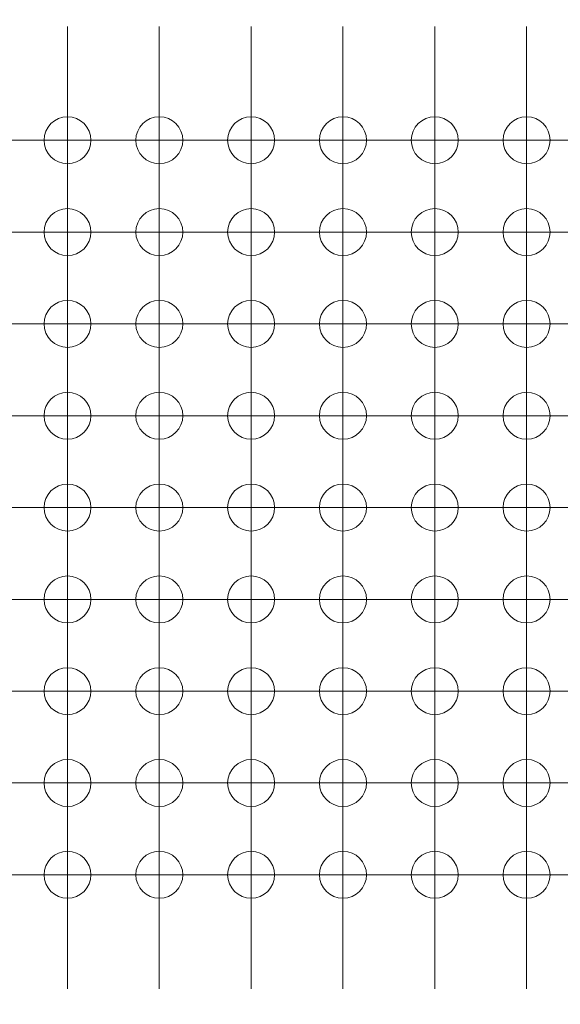
# Model space of a CAD drawing. Units: millimetres. Extents: x 5 to 432, y 3 to 276.
# Drawn here: x 64 to 79, y 196 to 223 of the extents above; entities that cross this region are included whole.
import ezdxf

# ---------------------------------------------------------------- set-up
doc = ezdxf.new("R2010")
doc.units = ezdxf.units.MM
doc.styles.add('SLDTEXTSTYLE0', font='TXT', dxfattribs={"width": 0.75})
doc.dimstyles.new('SLDDIMSTYLE2', dxfattribs={"dimtxt": 4, "dimasz": 6, "dimexe": 0, "dimexo": 0.0625, "dimgap": 1, "dimtad": 1, "dimrnd": 1e-09, "dimzin": 4, "dimdsep": 46, "dimtxsty": 'SLDTEXTSTYLE0', "dimsah": 1, "dimcen": 0.09, "dimadec": 0, "dimazin": 1, "dimtfac": 1, "dimtmove": 0, "dimatfit": 0, "dimfxl": 0, "dimfrac": 2, "dimtolj": 1, "dimtzin": 12, "dimarcsym": 0})
doc.dimstyles.new('SLDDIMSTYLE3', dxfattribs={"dimtxt": 4, "dimasz": 6, "dimexe": 0, "dimexo": 0.0625, "dimgap": 1, "dimtad": 1, "dimrnd": 1e-09, "dimzin": 12, "dimdsep": 46, "dimtxsty": 'SLDTEXTSTYLE0', "dimsah": 1, "dimcen": 0.09, "dimadec": 0, "dimazin": 3, "dimtfac": 1, "dimtmove": 0, "dimatfit": 0, "dimfxl": 0, "dimfrac": 2, "dimtolj": 1, "dimtzin": 12, "dimarcsym": 0})

# ---------------------------------------------------------------- blocks, each defined once
blk = doc.blocks.new('_D_22')
at = {"color": 7, "linetype": 'Continuous', "lineweight": 0}
for p, q in [((68.096, 238.434), (67.283, 238.434)), ((67.283, 238.434), (67.283, 232.084)), ((87.744, 238.434), (88.556, 238.434)), ((88.556, 238.434), (88.556, 232.084)), ((40.878, 226.44), (40.878, 232.271)), ((47.878, 221.44), (47.878, 232.271)), ((67.283, 232.084), (68.096, 232.084)), ((88.556, 232.084), (87.744, 232.084)), ((40.878, 231.271), (28.878, 231.271)), ((47.878, 231.271), (40.878, 231.271)), ((47.878, 231.271), (89.165, 231.271))]:
    blk.add_line(p, q, dxfattribs=at)
for points in [[(40.878, 231.271), (34.878, 232.171), (34.878, 230.371)], [(47.878, 231.271), (53.878, 230.371), (53.878, 232.171)]]:
    blk.add_solid(points, dxfattribs=at)
at = {"color": 7, "linetype": 'Continuous', "lineweight": 0, "char_height": 4, "attachment_point": 1, "style": 'SLDTEXTSTYLE0'}
for s, insert in [('7mm', (53.718, 237.24)), ('0.276in', (69.111, 237.24))]:
    blk.add_mtext(s, dxfattribs=dict(at, insert=insert))
blk = doc.blocks.new('_D_24')
at = {"color": 7, "linetype": 'Continuous', "lineweight": 0}
for p, q in [((47.878, 197.44), (47.878, 180.275)), ((40.878, 192.44), (40.878, 180.275)), ((69.441, 188.437), (68.629, 188.437)), ((68.629, 188.437), (68.629, 182.087)), ((89.089, 188.437), (89.901, 188.437)), ((89.901, 188.437), (89.901, 182.087)), ((68.629, 182.087), (69.441, 182.087)), ((89.901, 182.087), (89.089, 182.087)), ((40.878, 181.275), (28.878, 181.275)), ((47.878, 181.275), (40.878, 181.275)), ((47.878, 181.275), (90.511, 181.275))]:
    blk.add_line(p, q, dxfattribs=at)
for points in [[(40.878, 181.275), (34.878, 182.175), (34.878, 180.375)], [(47.878, 181.275), (53.878, 180.375), (53.878, 182.175)]]:
    blk.add_solid(points, dxfattribs=at)
at = {"color": 7, "linetype": 'Continuous', "lineweight": 0, "char_height": 4, "attachment_point": 1, "style": 'SLDTEXTSTYLE0'}
for s, insert in [('0.276in', (70.457, 187.244)), ('7mm', (55.064, 187.244))]:
    blk.add_mtext(s, dxfattribs=dict(at, insert=insert))
blk = doc.blocks.new('_D_26')
at = {"color": 7, "linetype": 'Continuous', "lineweight": 0}
for p, q in [((67.669, 245.821), (66.856, 245.821)), ((66.856, 245.821), (66.856, 239.471)), ((87.317, 245.821), (88.129, 245.821)), ((88.129, 245.821), (88.129, 239.471)), ((47.878, 221.44), (47.878, 239.659)), ((66.856, 239.471), (67.669, 239.471)), ((87.178, 221.44), (87.178, 239.659)), ((88.129, 239.471), (87.317, 239.471)), ((47.878, 238.659), (35.878, 238.659)), ((47.878, 238.659), (87.178, 238.659)), ((87.178, 238.659), (99.178, 238.659))]:
    blk.add_line(p, q, dxfattribs=at)
for points in [[(47.878, 238.659), (41.878, 239.559), (41.878, 237.759)], [(87.178, 238.659), (93.178, 237.759), (93.178, 239.559)]]:
    blk.add_solid(points, dxfattribs=at)
at = {"color": 7, "linetype": 'Continuous', "lineweight": 0, "char_height": 4, "attachment_point": 1, "style": 'SLDTEXTSTYLE0'}
for s, insert in [('39.30mm', (42.947, 244.627)), ('1.547in', (68.684, 244.627))]:
    blk.add_mtext(s, dxfattribs=dict(at, insert=insert))
blk = doc.blocks.new('SW_CENTERMARKSYMBOL_720')
at = {"color": 0, "linetype": 'Continuous', "lineweight": 0}
for p, q in [((-17.78, 5.04), (-17.78, 5.69)), ((-15.24, 5.04), (-15.24, 5.69)), ((-12.7, 5.04), (-12.7, 5.69)), ((-10.16, 5.04), (-10.16, 5.69)), ((-7.62, 5.04), (-7.62, 5.69)), ((-5.08, 5.04), (-5.08, 5.69)), ((-2.54, 5.04), (-2.54, 5.69)), ((0, 5.04), (0, 5.69)), ((-17.78, 2.54), (-17.78, 5.04)), ((-15.24, 2.54), (-15.24, 5.04)), ((-12.7, 2.54), (-12.7, 5.04)), ((-10.16, 2.54), (-10.16, 5.04)), ((-7.62, 2.54), (-7.62, 5.04)), ((-5.08, 2.54), (-5.08, 5.04)), ((-2.54, 2.54), (-2.54, 5.04)), ((0, 2.54), (0, 5.04)), ((-20.28, 2.54), (-20.93, 2.54)), ((-17.78, 2.54), (-20.28, 2.54)), ((-17.78, 2.54), (-17.78, 0.04)), ((-17.78, 2.54), (-15.28, 2.54)), ((-17.78, 0), (-17.78, 2.5)), ((-15.24, 2.54), (-17.74, 2.54)), ((-15.24, 2.54), (-15.24, 0.04)), ((-15.24, 2.54), (-12.74, 2.54)), ((-15.24, 0), (-15.24, 2.5)), ((-12.7, 2.54), (-15.2, 2.54)), ((-12.7, 2.54), (-12.7, 0.04)), ((-12.7, 2.54), (-10.2, 2.54)), ((-12.7, 0), (-12.7, 2.5)), ((-10.16, 2.54), (-12.66, 2.54)), ((-10.16, 2.54), (-10.16, 0.04)), ((-10.16, 2.54), (-7.66, 2.54)), ((-10.16, 0), (-10.16, 2.5)), ((-7.62, 2.54), (-10.12, 2.54)), ((-7.62, 2.54), (-7.62, 0.04)), ((-7.62, 2.54), (-5.12, 2.54)), ((-7.62, 0), (-7.62, 2.5)), ((-5.08, 2.54), (-7.58, 2.54)), ((-5.08, 2.54), (-5.08, 0.04)), ((-5.08, 2.54), (-2.58, 2.54)), ((-5.08, 0), (-5.08, 2.5)), ((-2.54, 2.54), (-5.04, 2.54)), ((-2.54, 2.54), (-2.54, 0.04)), ((-2.54, 2.54), (-0.04, 2.54)), ((-2.54, 0), (-2.54, 2.5)), ((0, 2.54), (-2.5, 2.54)), ((0, 2.54), (0, 0.04)), ((0, 2.54), (2.5, 2.54)), ((0, 0), (0, 2.5)), ((2.5, 2.54), (3.15, 2.54)), ((-17.78, 0), (-20.28, 0)), ((-17.78, 0), (-17.78, -2.5)), ((-17.78, 0), (-15.28, 0)), ((-15.24, 0), (-17.74, 0)), ((-15.24, 0), (-15.24, -2.5)), ((-15.24, 0), (-12.74, 0)), ((-12.7, 0), (-15.2, 0)), ((-12.7, 0), (-12.7, -2.5)), ((-12.7, 0), (-10.2, 0)), ((-10.16, 0), (-12.66, 0)), ((-10.16, 0), (-10.16, -2.5)), ((-10.16, 0), (-7.66, 0)), ((-7.62, 0), (-10.12, 0)), ((-7.62, 0), (-7.62, -2.5)), ((-7.62, 0), (-5.12, 0)), ((-5.08, 0), (-7.58, 0)), ((-5.08, 0), (-5.08, -2.5)), ((-5.08, 0), (-2.58, 0)), ((-2.54, 0), (-5.04, 0)), ((-2.54, 0), (-2.54, -2.5)), ((-2.54, 0), (-0.04, 0)), ((0, 0), (-2.5, 0)), ((0, 0), (0, -2.5)), ((0, 0), (2.5, 0)), ((2.5, 0), (3.15, 0)), ((-20.28, 0), (-20.93, 0)), ((-17.78, -2.54), (-17.78, -0.04)), ((-15.24, -2.54), (-15.24, -0.04)), ((-12.7, -2.54), (-12.7, -0.04)), ((-10.16, -2.54), (-10.16, -0.04)), ((-7.62, -2.54), (-7.62, -0.04)), ((-5.08, -2.54), (-5.08, -0.04)), ((-2.54, -2.54), (-2.54, -0.04)), ((0, -2.54), (0, -0.04)), ((-20.28, -2.54), (-20.93, -2.54)), ((-17.78, -2.54), (-20.28, -2.54)), ((-17.78, -2.54), (-17.78, -5.04)), ((-17.78, -2.54), (-15.28, -2.54)), ((-17.78, -5.08), (-17.78, -2.58)), ((-15.24, -2.54), (-17.74, -2.54)), ((-15.24, -2.54), (-15.24, -5.04)), ((-15.24, -2.54), (-12.74, -2.54)), ((-15.24, -5.08), (-15.24, -2.58)), ((-12.7, -2.54), (-15.2, -2.54)), ((-12.7, -2.54), (-12.7, -5.04)), ((-12.7, -2.54), (-10.2, -2.54)), ((-12.7, -5.08), (-12.7, -2.58)), ((-10.16, -2.54), (-12.66, -2.54)), ((-10.16, -2.54), (-10.16, -5.04)), ((-10.16, -2.54), (-7.66, -2.54)), ((-10.16, -5.08), (-10.16, -2.58)), ((-7.62, -2.54), (-10.12, -2.54)), ((-7.62, -2.54), (-7.62, -5.04)), ((-7.62, -2.54), (-5.12, -2.54)), ((-7.62, -5.08), (-7.62, -2.58)), ((-5.08, -2.54), (-7.58, -2.54)), ((-5.08, -2.54), (-5.08, -5.04)), ((-5.08, -2.54), (-2.58, -2.54)), ((-5.08, -5.08), (-5.08, -2.58)), ((-2.54, -2.54), (-5.04, -2.54)), ((-2.54, -2.54), (-2.54, -5.04)), ((-2.54, -2.54), (-0.04, -2.54)), ((-2.54, -5.08), (-2.54, -2.58)), ((0, -2.54), (-2.5, -2.54)), ((0, -2.54), (0, -5.04)), ((0, -2.54), (2.5, -2.54)), ((0, -5.08), (0, -2.58)), ((2.5, -2.54), (3.15, -2.54)), ((-20.28, -5.08), (-20.93, -5.08)), ((-17.78, -5.08), (-20.28, -5.08)), ((-17.78, -5.08), (-17.78, -7.58)), ((-17.78, -5.08), (-15.28, -5.08)), ((-17.78, -7.62), (-17.78, -5.12)), ((-15.24, -5.08), (-17.74, -5.08)), ((-15.24, -5.08), (-15.24, -7.58)), ((-15.24, -5.08), (-12.74, -5.08)), ((-15.24, -7.62), (-15.24, -5.12)), ((-12.7, -5.08), (-15.2, -5.08)), ((-12.7, -5.08), (-12.7, -7.58)), ((-12.7, -5.08), (-10.2, -5.08)), ((-12.7, -7.62), (-12.7, -5.12)), ((-10.16, -5.08), (-12.66, -5.08)), ((-10.16, -5.08), (-10.16, -7.58)), ((-10.16, -5.08), (-7.66, -5.08)), ((-10.16, -7.62), (-10.16, -5.12)), ((-7.62, -5.08), (-10.12, -5.08)), ((-7.62, -5.08), (-7.62, -7.58)), ((-7.62, -5.08), (-5.12, -5.08)), ((-7.62, -7.62), (-7.62, -5.12)), ((-5.08, -5.08), (-7.58, -5.08)), ((-5.08, -5.08), (-5.08, -7.58)), ((-5.08, -5.08), (-2.58, -5.08)), ((-5.08, -7.62), (-5.08, -5.12)), ((-2.54, -5.08), (-5.04, -5.08)), ((-2.54, -5.08), (-2.54, -7.58)), ((-2.54, -5.08), (-0.04, -5.08)), ((-2.54, -7.62), (-2.54, -5.12)), ((0, -5.08), (-2.5, -5.08)), ((0, -5.08), (0, -7.58)), ((0, -5.08), (2.5, -5.08)), ((0, -7.62), (0, -5.12)), ((2.5, -5.08), (3.15, -5.08)), ((-20.28, -7.62), (-20.93, -7.62)), ((-17.78, -7.62), (-20.28, -7.62)), ((-17.78, -7.62), (-17.78, -10.12)), ((-17.78, -7.62), (-15.28, -7.62)), ((-15.24, -7.62), (-17.74, -7.62)), ((-15.24, -7.62), (-15.24, -10.12)), ((-15.24, -7.62), (-12.74, -7.62)), ((-12.7, -7.62), (-15.2, -7.62)), ((-12.7, -7.62), (-12.7, -10.12)), ((-12.7, -7.62), (-10.2, -7.62)), ((-10.16, -7.62), (-12.66, -7.62)), ((-10.16, -7.62), (-10.16, -10.12)), ((-10.16, -7.62), (-7.66, -7.62)), ((-7.62, -7.62), (-10.12, -7.62)), ((-7.62, -7.62), (-7.62, -10.12)), ((-7.62, -7.62), (-5.12, -7.62)), ((-5.08, -7.62), (-7.58, -7.62)), ((-5.08, -7.62), (-5.08, -10.12)), ((-5.08, -7.62), (-2.58, -7.62)), ((-2.54, -7.62), (-5.04, -7.62)), ((-2.54, -7.62), (-2.54, -10.12)), ((-2.54, -7.62), (-0.04, -7.62)), ((0, -7.62), (-2.5, -7.62)), ((0, -7.62), (0, -10.12)), ((0, -7.62), (2.5, -7.62)), ((2.5, -7.62), (3.15, -7.62)), ((-17.78, -10.12), (-17.78, -10.77)), ((-15.24, -10.12), (-15.24, -10.77)), ((-12.7, -10.12), (-12.7, -10.77)), ((-10.16, -10.12), (-10.16, -10.77)), ((-7.62, -10.12), (-7.62, -10.77)), ((-5.08, -10.12), (-5.08, -10.77)), ((-2.54, -10.12), (-2.54, -10.77)), ((0, -10.12), (0, -10.77))]:
    blk.add_line(p, q, dxfattribs=at)
blk = doc.blocks.new('SW_CENTERMARKSYMBOL_721')
at = {"color": 0, "linetype": 'Continuous', "lineweight": 0}
for p, q in [((0, 2.5), (0, 3.15)), ((0, 0), (0, 2.5)), ((-2.5, 0), (-3.15, 0)), ((0, 0), (-2.5, 0)), ((0, 0), (0, -2.5)), ((0, 0), (2.5, 0)), ((2.5, 0), (3.15, 0)), ((0, -2.5), (0, -3.15))]:
    blk.add_line(p, q, dxfattribs=at)
blk = doc.blocks.new('SW_CENTERMARKSYMBOL_722')
at = {"color": 0, "linetype": 'Continuous', "lineweight": 0}
for p, q in [((0, 2.5), (0, 3.15)), ((0, 0), (0, 2.5)), ((-2.5, 0), (-3.15, 0)), ((0, 0), (-2.5, 0)), ((0, 0), (0, -2.5)), ((0, 0), (2.5, 0)), ((2.5, 0), (3.15, 0)), ((0, -2.5), (0, -3.15))]:
    blk.add_line(p, q, dxfattribs=at)
blk = doc.blocks.new('SW_CENTERMARKSYMBOL_723')
at = {"color": 0, "linetype": 'Continuous', "lineweight": 0}
for p, q in [((0, 2.5), (0, 3.15)), ((0, 0), (0, 2.5)), ((-2.5, 0), (-3.15, 0)), ((0, 0), (-2.5, 0)), ((0, 0), (0, -2.5)), ((0, 0), (2.5, 0)), ((2.5, 0), (3.15, 0)), ((0, -2.5), (0, -3.15))]:
    blk.add_line(p, q, dxfattribs=at)
blk = doc.blocks.new('SW_CENTERMARKSYMBOL_729')
at = {"color": 0, "linetype": 'Continuous', "lineweight": 0}
for p, q in [((0, 2.5), (0, 3.15)), ((0, 0), (0, 2.5)), ((-2.5, 0), (-3.15, 0)), ((0, 0), (-2.5, 0)), ((0, 0), (0, -2.5)), ((0, 0), (2.5, 0)), ((2.5, 0), (3.15, 0)), ((0, -2.5), (0, -3.15))]:
    blk.add_line(p, q, dxfattribs=at)
blk = doc.blocks.new('SW_CENTERMARKSYMBOL_730')
at = {"color": 0, "linetype": 'Continuous', "lineweight": 0}
for p, q in [((0, 2.5), (0, 3.15)), ((0, 0), (0, 2.5)), ((-2.5, 0), (-3.15, 0)), ((0, 0), (-2.5, 0)), ((0, 0), (0, -2.5)), ((0, 0), (2.5, 0)), ((2.5, 0), (3.15, 0)), ((0, -2.5), (0, -3.15))]:
    blk.add_line(p, q, dxfattribs=at)
blk = doc.blocks.new('SW_CENTERMARKSYMBOL_731')
at = {"color": 0, "linetype": 'Continuous', "lineweight": 0}
for p, q in [((0, 2.5), (0, 3.15)), ((0, 0), (0, 2.5)), ((-2.5, 0), (-3.15, 0)), ((0, 0), (-2.5, 0)), ((0, 0), (0, -2.5)), ((0, 0), (2.5, 0)), ((2.5, 0), (3.15, 0)), ((0, -2.5), (0, -3.15))]:
    blk.add_line(p, q, dxfattribs=at)
blk = doc.blocks.new('SW_CENTERMARKSYMBOL_737')
at = {"color": 0, "linetype": 'Continuous', "lineweight": 0}
for p, q in [((0, 2.5), (0, 3.15)), ((0, 0), (0, 2.5)), ((-2.5, 0), (-3.15, 0)), ((0, 0), (-2.5, 0)), ((0, 0), (0, -2.5)), ((0, 0), (2.5, 0)), ((2.5, 0), (3.15, 0)), ((0, -2.5), (0, -3.15))]:
    blk.add_line(p, q, dxfattribs=at)
blk = doc.blocks.new('SW_CENTERMARKSYMBOL_738')
at = {"color": 0, "linetype": 'Continuous', "lineweight": 0}
for p, q in [((0, 2.5), (0, 3.15)), ((0, 0), (0, 2.5)), ((-2.5, 0), (-3.15, 0)), ((0, 0), (-2.5, 0)), ((0, 0), (0, -2.5)), ((0, 0), (2.5, 0)), ((2.5, 0), (3.15, 0)), ((0, -2.5), (0, -3.15))]:
    blk.add_line(p, q, dxfattribs=at)
blk = doc.blocks.new('SW_CENTERMARKSYMBOL_739')
at = {"color": 0, "linetype": 'Continuous', "lineweight": 0}
for p, q in [((0, 2.5), (0, 3.15)), ((0, 0), (0, 2.5)), ((-2.5, 0), (-3.15, 0)), ((0, 0), (-2.5, 0)), ((0, 0), (0, -2.5)), ((0, 0), (2.5, 0)), ((2.5, 0), (3.15, 0)), ((0, -2.5), (0, -3.15))]:
    blk.add_line(p, q, dxfattribs=at)
blk = doc.blocks.new('SW_CENTERMARKSYMBOL_745')
at = {"color": 0, "linetype": 'Continuous', "lineweight": 0}
for p, q in [((0, 2.5), (0, 3.15)), ((0, 0), (0, 2.5)), ((-2.5, 0), (-3.15, 0)), ((0, 0), (-2.5, 0)), ((0, 0), (0, -2.5)), ((0, 0), (2.5, 0)), ((2.5, 0), (3.15, 0)), ((0, -2.5), (0, -3.15))]:
    blk.add_line(p, q, dxfattribs=at)
blk = doc.blocks.new('SW_CENTERMARKSYMBOL_746')
at = {"color": 0, "linetype": 'Continuous', "lineweight": 0}
for p, q in [((0, 2.5), (0, 3.15)), ((0, 0), (0, 2.5)), ((-2.5, 0), (-3.15, 0)), ((0, 0), (-2.5, 0)), ((0, 0), (0, -2.5)), ((0, 0), (2.5, 0)), ((2.5, 0), (3.15, 0)), ((0, -2.5), (0, -3.15))]:
    blk.add_line(p, q, dxfattribs=at)
blk = doc.blocks.new('SW_CENTERMARKSYMBOL_747')
at = {"color": 0, "linetype": 'Continuous', "lineweight": 0}
for p, q in [((0, 2.5), (0, 3.15)), ((0, 0), (0, 2.5)), ((-2.5, 0), (-3.15, 0)), ((0, 0), (-2.5, 0)), ((0, 0), (0, -2.5)), ((0, 0), (2.5, 0)), ((2.5, 0), (3.15, 0)), ((0, -2.5), (0, -3.15))]:
    blk.add_line(p, q, dxfattribs=at)
blk = doc.blocks.new('SW_CENTERMARKSYMBOL_753')
at = {"color": 0, "linetype": 'Continuous', "lineweight": 0}
for p, q in [((0, 2.5), (0, 3.15)), ((0, 0), (0, 2.5)), ((-2.5, 0), (-3.15, 0)), ((0, 0), (-2.5, 0)), ((0, 0), (0, -2.5)), ((0, 0), (2.5, 0)), ((2.5, 0), (3.15, 0)), ((0, -2.5), (0, -3.15))]:
    blk.add_line(p, q, dxfattribs=at)
blk = doc.blocks.new('SW_CENTERMARKSYMBOL_754')
at = {"color": 0, "linetype": 'Continuous', "lineweight": 0}
for p, q in [((0, 2.5), (0, 3.15)), ((0, 0), (0, 2.5)), ((-2.5, 0), (-3.15, 0)), ((0, 0), (-2.5, 0)), ((0, 0), (0, -2.5)), ((0, 0), (2.5, 0)), ((2.5, 0), (3.15, 0)), ((0, -2.5), (0, -3.15))]:
    blk.add_line(p, q, dxfattribs=at)
blk = doc.blocks.new('SW_CENTERMARKSYMBOL_755')
at = {"color": 0, "linetype": 'Continuous', "lineweight": 0}
for p, q in [((0, 2.5), (0, 3.15)), ((0, 0), (0, 2.5)), ((-2.5, 0), (-3.15, 0)), ((0, 0), (-2.5, 0)), ((0, 0), (0, -2.5)), ((0, 0), (2.5, 0)), ((2.5, 0), (3.15, 0)), ((0, -2.5), (0, -3.15))]:
    blk.add_line(p, q, dxfattribs=at)
blk = doc.blocks.new('SW_CENTERMARKSYMBOL_756')
at = {"color": 0, "linetype": 'Continuous', "lineweight": 0}
for p, q in [((0, 2.5), (0, 3.15)), ((0, 0), (0, 2.5)), ((-2.5, 0), (-3.15, 0)), ((0, 0), (-2.5, 0)), ((0, 0), (0, -2.5)), ((0, 0), (2.5, 0)), ((2.5, 0), (3.15, 0)), ((0, -2.5), (0, -3.15))]:
    blk.add_line(p, q, dxfattribs=at)
blk = doc.blocks.new('SW_CENTERMARKSYMBOL_757')
at = {"color": 0, "linetype": 'Continuous', "lineweight": 0}
for p, q in [((0, 2.5), (0, 3.15)), ((0, 0), (0, 2.5)), ((-2.5, 0), (-3.15, 0)), ((0, 0), (-2.5, 0)), ((0, 0), (0, -2.5)), ((0, 0), (2.5, 0)), ((2.5, 0), (3.15, 0)), ((0, -2.5), (0, -3.15))]:
    blk.add_line(p, q, dxfattribs=at)
blk = doc.blocks.new('SW_CENTERMARKSYMBOL_760')
at = {"color": 0, "linetype": 'Continuous', "lineweight": 0}
for p, q in [((0, 2.5), (0, 3.15)), ((0, 0), (0, 2.5)), ((-2.5, 0), (-3.15, 0)), ((0, 0), (-2.5, 0)), ((0, 0), (0, -2.5)), ((0, 0), (2.5, 0)), ((2.5, 0), (3.15, 0)), ((0, -2.5), (0, -3.15))]:
    blk.add_line(p, q, dxfattribs=at)
blk = doc.blocks.new('SW_CENTERMARKSYMBOL_761')
at = {"color": 0, "linetype": 'Continuous', "lineweight": 0}
for p, q in [((0, 2.5), (0, 3.15)), ((0, 0), (0, 2.5)), ((-2.5, 0), (-3.15, 0)), ((0, 0), (-2.5, 0)), ((0, 0), (0, -2.5)), ((0, 0), (2.5, 0)), ((2.5, 0), (3.15, 0)), ((0, -2.5), (0, -3.15))]:
    blk.add_line(p, q, dxfattribs=at)
blk = doc.blocks.new('SW_CENTERMARKSYMBOL_762')
at = {"color": 0, "linetype": 'Continuous', "lineweight": 0}
for p, q in [((0, 2.5), (0, 3.15)), ((0, 0), (0, 2.5)), ((-2.5, 0), (-3.15, 0)), ((0, 0), (-2.5, 0)), ((0, 0), (0, -2.5)), ((0, 0), (2.5, 0)), ((2.5, 0), (3.15, 0)), ((0, -2.5), (0, -3.15))]:
    blk.add_line(p, q, dxfattribs=at)
blk = doc.blocks.new('SW_CENTERMARKSYMBOL_763')
at = {"color": 0, "linetype": 'Continuous', "lineweight": 0}
for p, q in [((0, 2.5), (0, 3.15)), ((0, 0), (0, 2.5)), ((-2.5, 0), (-3.15, 0)), ((0, 0), (-2.5, 0)), ((0, 0), (0, -2.5)), ((0, 0), (2.5, 0)), ((2.5, 0), (3.15, 0)), ((0, -2.5), (0, -3.15))]:
    blk.add_line(p, q, dxfattribs=at)
blk = doc.blocks.new('SW_CENTERMARKSYMBOL_764')
at = {"color": 0, "linetype": 'Continuous', "lineweight": 0}
for p, q in [((0, 2.5), (0, 3.15)), ((0, 0), (0, 2.5)), ((-2.5, 0), (-3.15, 0)), ((0, 0), (-2.5, 0)), ((0, 0), (0, -2.5)), ((0, 0), (2.5, 0)), ((2.5, 0), (3.15, 0)), ((0, -2.5), (0, -3.15))]:
    blk.add_line(p, q, dxfattribs=at)
blk = doc.blocks.new('SW_CENTERMARKSYMBOL_767')
at = {"color": 0, "linetype": 'Continuous', "lineweight": 0}
for p, q in [((0, 2.5), (0, 3.15)), ((0, 0), (0, 2.5)), ((-2.5, 0), (-3.15, 0)), ((0, 0), (-2.5, 0)), ((0, 0), (0, -2.5)), ((0, 0), (2.5, 0)), ((2.5, 0), (3.15, 0)), ((0, -2.5), (0, -3.15))]:
    blk.add_line(p, q, dxfattribs=at)
blk = doc.blocks.new('SW_CENTERMARKSYMBOL_768')
at = {"color": 0, "linetype": 'Continuous', "lineweight": 0}
for p, q in [((0, 2.5), (0, 3.15)), ((0, 0), (0, 2.5)), ((-2.5, 0), (-3.15, 0)), ((0, 0), (-2.5, 0)), ((0, 0), (0, -2.5)), ((0, 0), (2.5, 0)), ((2.5, 0), (3.15, 0)), ((0, -2.5), (0, -3.15))]:
    blk.add_line(p, q, dxfattribs=at)
blk = doc.blocks.new('SW_CENTERMARKSYMBOL_769')
at = {"color": 0, "linetype": 'Continuous', "lineweight": 0}
for p, q in [((0, 2.5), (0, 3.15)), ((0, 0), (0, 2.5)), ((-2.5, 0), (-3.15, 0)), ((0, 0), (-2.5, 0)), ((0, 0), (0, -2.5)), ((0, 0), (2.5, 0)), ((2.5, 0), (3.15, 0)), ((0, -2.5), (0, -3.15))]:
    blk.add_line(p, q, dxfattribs=at)
blk = doc.blocks.new('SW_CENTERMARKSYMBOL_770')
at = {"color": 0, "linetype": 'Continuous', "lineweight": 0}
for p, q in [((0, 2.5), (0, 3.15)), ((0, 0), (0, 2.5)), ((-2.5, 0), (-3.15, 0)), ((0, 0), (-2.5, 0)), ((0, 0), (0, -2.5)), ((0, 0), (2.5, 0)), ((2.5, 0), (3.15, 0)), ((0, -2.5), (0, -3.15))]:
    blk.add_line(p, q, dxfattribs=at)
blk = doc.blocks.new('SW_CENTERMARKSYMBOL_771')
at = {"color": 0, "linetype": 'Continuous', "lineweight": 0}
for p, q in [((0, 2.5), (0, 3.15)), ((0, 0), (0, 2.5)), ((-2.5, 0), (-3.15, 0)), ((0, 0), (-2.5, 0)), ((0, 0), (0, -2.5)), ((0, 0), (2.5, 0)), ((2.5, 0), (3.15, 0)), ((0, -2.5), (0, -3.15))]:
    blk.add_line(p, q, dxfattribs=at)
blk = doc.blocks.new('SW_CENTERMARKSYMBOL_774')
at = {"color": 0, "linetype": 'Continuous', "lineweight": 0}
for p, q in [((0, 2.5), (0, 3.15)), ((0, 0), (0, 2.5)), ((-2.5, 0), (-3.15, 0)), ((0, 0), (-2.5, 0)), ((0, 0), (0, -2.5)), ((0, 0), (2.5, 0)), ((2.5, 0), (3.15, 0)), ((0, -2.5), (0, -3.15))]:
    blk.add_line(p, q, dxfattribs=at)
blk = doc.blocks.new('SW_CENTERMARKSYMBOL_775')
at = {"color": 0, "linetype": 'Continuous', "lineweight": 0}
for p, q in [((0, 2.5), (0, 3.15)), ((0, 0), (0, 2.5)), ((-2.5, 0), (-3.15, 0)), ((0, 0), (-2.5, 0)), ((0, 0), (0, -2.5)), ((0, 0), (2.5, 0)), ((2.5, 0), (3.15, 0)), ((0, -2.5), (0, -3.15))]:
    blk.add_line(p, q, dxfattribs=at)
blk = doc.blocks.new('SW_CENTERMARKSYMBOL_776')
at = {"color": 0, "linetype": 'Continuous', "lineweight": 0}
for p, q in [((0, 2.5), (0, 3.15)), ((0, 0), (0, 2.5)), ((-2.5, 0), (-3.15, 0)), ((0, 0), (-2.5, 0)), ((0, 0), (0, -2.5)), ((0, 0), (2.5, 0)), ((2.5, 0), (3.15, 0)), ((0, -2.5), (0, -3.15))]:
    blk.add_line(p, q, dxfattribs=at)
blk = doc.blocks.new('SW_CENTERMARKSYMBOL_777')
at = {"color": 0, "linetype": 'Continuous', "lineweight": 0}
for p, q in [((0, 2.5), (0, 3.15)), ((0, 0), (0, 2.5)), ((-2.5, 0), (-3.15, 0)), ((0, 0), (-2.5, 0)), ((0, 0), (0, -2.5)), ((0, 0), (2.5, 0)), ((2.5, 0), (3.15, 0)), ((0, -2.5), (0, -3.15))]:
    blk.add_line(p, q, dxfattribs=at)
blk = doc.blocks.new('SW_CENTERMARKSYMBOL_778')
at = {"color": 0, "linetype": 'Continuous', "lineweight": 0}
for p, q in [((0, 2.5), (0, 3.15)), ((0, 0), (0, 2.5)), ((-2.5, 0), (-3.15, 0)), ((0, 0), (-2.5, 0)), ((0, 0), (0, -2.5)), ((0, 0), (2.5, 0)), ((2.5, 0), (3.15, 0)), ((0, -2.5), (0, -3.15))]:
    blk.add_line(p, q, dxfattribs=at)
blk = doc.blocks.new('SW_CENTERMARKSYMBOL_781')
at = {"color": 0, "linetype": 'Continuous', "lineweight": 0}
for p, q in [((0, 2.5), (0, 3.15)), ((0, 0), (0, 2.5)), ((-2.5, 0), (-3.15, 0)), ((0, 0), (-2.5, 0)), ((0, 0), (0, -2.5)), ((0, 0), (2.5, 0)), ((2.5, 0), (3.15, 0)), ((0, -2.5), (0, -3.15))]:
    blk.add_line(p, q, dxfattribs=at)
blk = doc.blocks.new('SW_CENTERMARKSYMBOL_782')
at = {"color": 0, "linetype": 'Continuous', "lineweight": 0}
for p, q in [((0, 2.5), (0, 3.15)), ((0, 0), (0, 2.5)), ((-2.5, 0), (-3.15, 0)), ((0, 0), (-2.5, 0)), ((0, 0), (0, -2.5)), ((0, 0), (2.5, 0)), ((2.5, 0), (3.15, 0)), ((0, -2.5), (0, -3.15))]:
    blk.add_line(p, q, dxfattribs=at)
blk = doc.blocks.new('SW_CENTERMARKSYMBOL_783')
at = {"color": 0, "linetype": 'Continuous', "lineweight": 0}
for p, q in [((0, 2.5), (0, 3.15)), ((0, 0), (0, 2.5)), ((-2.5, 0), (-3.15, 0)), ((0, 0), (-2.5, 0)), ((0, 0), (0, -2.5)), ((0, 0), (2.5, 0)), ((2.5, 0), (3.15, 0)), ((0, -2.5), (0, -3.15))]:
    blk.add_line(p, q, dxfattribs=at)
blk = doc.blocks.new('SW_CENTERMARKSYMBOL_784')
at = {"color": 0, "linetype": 'Continuous', "lineweight": 0}
for p, q in [((0, 2.5), (0, 3.15)), ((0, 0), (0, 2.5)), ((-2.5, 0), (-3.15, 0)), ((0, 0), (-2.5, 0)), ((0, 0), (0, -2.5)), ((0, 0), (2.5, 0)), ((2.5, 0), (3.15, 0)), ((0, -2.5), (0, -3.15))]:
    blk.add_line(p, q, dxfattribs=at)
blk = doc.blocks.new('SW_CENTERMARKSYMBOL_785')
at = {"color": 0, "linetype": 'Continuous', "lineweight": 0}
for p, q in [((0, 2.5), (0, 3.15)), ((0, 0), (0, 2.5)), ((-2.5, 0), (-3.15, 0)), ((0, 0), (-2.5, 0)), ((0, 0), (0, -2.5)), ((0, 0), (2.5, 0)), ((2.5, 0), (3.15, 0)), ((0, -2.5), (0, -3.15))]:
    blk.add_line(p, q, dxfattribs=at)
blk = doc.blocks.new('SW_CENTERMARKSYMBOL_788')
at = {"color": 0, "linetype": 'Continuous', "lineweight": 0}
for p, q in [((0, 2.5), (0, 3.15)), ((0, 0), (0, 2.5)), ((-2.5, 0), (-3.15, 0)), ((0, 0), (-2.5, 0)), ((0, 0), (0, -2.5)), ((0, 0), (2.5, 0)), ((2.5, 0), (3.15, 0)), ((0, -2.5), (0, -3.15))]:
    blk.add_line(p, q, dxfattribs=at)
blk = doc.blocks.new('SW_CENTERMARKSYMBOL_789')
at = {"color": 0, "linetype": 'Continuous', "lineweight": 0}
for p, q in [((0, 2.5), (0, 3.15)), ((0, 0), (0, 2.5)), ((-2.5, 0), (-3.15, 0)), ((0, 0), (-2.5, 0)), ((0, 0), (0, -2.5)), ((0, 0), (2.5, 0)), ((2.5, 0), (3.15, 0)), ((0, -2.5), (0, -3.15))]:
    blk.add_line(p, q, dxfattribs=at)
blk = doc.blocks.new('SW_CENTERMARKSYMBOL_790')
at = {"color": 0, "linetype": 'Continuous', "lineweight": 0}
for p, q in [((0, 2.5), (0, 3.15)), ((0, 0), (0, 2.5)), ((-2.5, 0), (-3.15, 0)), ((0, 0), (-2.5, 0)), ((0, 0), (0, -2.5)), ((0, 0), (2.5, 0)), ((2.5, 0), (3.15, 0)), ((0, -2.5), (0, -3.15))]:
    blk.add_line(p, q, dxfattribs=at)
blk = doc.blocks.new('SW_CENTERMARKSYMBOL_791')
at = {"color": 0, "linetype": 'Continuous', "lineweight": 0}
for p, q in [((0, 2.5), (0, 3.15)), ((0, 0), (0, 2.5)), ((-2.5, 0), (-3.15, 0)), ((0, 0), (-2.5, 0)), ((0, 0), (0, -2.5)), ((0, 0), (2.5, 0)), ((2.5, 0), (3.15, 0)), ((0, -2.5), (0, -3.15))]:
    blk.add_line(p, q, dxfattribs=at)
blk = doc.blocks.new('SW_CENTERMARKSYMBOL_792')
at = {"color": 0, "linetype": 'Continuous', "lineweight": 0}
for p, q in [((0, 2.5), (0, 3.15)), ((0, 0), (0, 2.5)), ((-2.5, 0), (-3.15, 0)), ((0, 0), (-2.5, 0)), ((0, 0), (0, -2.5)), ((0, 0), (2.5, 0)), ((2.5, 0), (3.15, 0)), ((0, -2.5), (0, -3.15))]:
    blk.add_line(p, q, dxfattribs=at)
blk = doc.blocks.new('SW_CENTERMARKSYMBOL_795')
at = {"color": 0, "linetype": 'Continuous', "lineweight": 0}
for p, q in [((0, 2.5), (0, 3.15)), ((0, 0), (0, 2.5)), ((-2.5, 0), (-3.15, 0)), ((0, 0), (-2.5, 0)), ((0, 0), (0, -2.5)), ((0, 0), (2.5, 0)), ((2.5, 0), (3.15, 0)), ((0, -2.5), (0, -3.15))]:
    blk.add_line(p, q, dxfattribs=at)
blk = doc.blocks.new('SW_CENTERMARKSYMBOL_796')
at = {"color": 0, "linetype": 'Continuous', "lineweight": 0}
for p, q in [((0, 2.5), (0, 3.15)), ((0, 0), (0, 2.5)), ((-2.5, 0), (-3.15, 0)), ((0, 0), (-2.5, 0)), ((0, 0), (0, -2.5)), ((0, 0), (2.5, 0)), ((2.5, 0), (3.15, 0)), ((0, -2.5), (0, -3.15))]:
    blk.add_line(p, q, dxfattribs=at)
blk = doc.blocks.new('SW_CENTERMARKSYMBOL_797')
at = {"color": 0, "linetype": 'Continuous', "lineweight": 0}
for p, q in [((0, 2.5), (0, 3.15)), ((0, 0), (0, 2.5)), ((-2.5, 0), (-3.15, 0)), ((0, 0), (-2.5, 0)), ((0, 0), (0, -2.5)), ((0, 0), (2.5, 0)), ((2.5, 0), (3.15, 0)), ((0, -2.5), (0, -3.15))]:
    blk.add_line(p, q, dxfattribs=at)
blk = doc.blocks.new('SW_CENTERMARKSYMBOL_798')
at = {"color": 0, "linetype": 'Continuous', "lineweight": 0}
for p, q in [((0, 2.5), (0, 3.15)), ((0, 0), (0, 2.5)), ((-2.5, 0), (-3.15, 0)), ((0, 0), (-2.5, 0)), ((0, 0), (0, -2.5)), ((0, 0), (2.5, 0)), ((2.5, 0), (3.15, 0)), ((0, -2.5), (0, -3.15))]:
    blk.add_line(p, q, dxfattribs=at)
blk = doc.blocks.new('SW_CENTERMARKSYMBOL_799')
at = {"color": 0, "linetype": 'Continuous', "lineweight": 0}
for p, q in [((0, 2.5), (0, 3.15)), ((0, 0), (0, 2.5)), ((-2.5, 0), (-3.15, 0)), ((0, 0), (-2.5, 0)), ((0, 0), (0, -2.5)), ((0, 0), (2.5, 0)), ((2.5, 0), (3.15, 0)), ((0, -2.5), (0, -3.15))]:
    blk.add_line(p, q, dxfattribs=at)
blk = doc.blocks.new('SW_CENTERMARKSYMBOL_802')
at = {"color": 0, "linetype": 'Continuous', "lineweight": 0}
for p, q in [((0, 2.5), (0, 3.15)), ((0, 0), (0, 2.5)), ((-2.5, 0), (-3.15, 0)), ((0, 0), (-2.5, 0)), ((0, 0), (0, -2.5)), ((0, 0), (2.5, 0)), ((2.5, 0), (3.15, 0)), ((0, -2.5), (0, -3.15))]:
    blk.add_line(p, q, dxfattribs=at)
blk = doc.blocks.new('SW_CENTERMARKSYMBOL_803')
at = {"color": 0, "linetype": 'Continuous', "lineweight": 0}
for p, q in [((0, 2.5), (0, 3.15)), ((0, 0), (0, 2.5)), ((-2.5, 0), (-3.15, 0)), ((0, 0), (-2.5, 0)), ((0, 0), (0, -2.5)), ((0, 0), (2.5, 0)), ((2.5, 0), (3.15, 0)), ((0, -2.5), (0, -3.15))]:
    blk.add_line(p, q, dxfattribs=at)
blk = doc.blocks.new('SW_CENTERMARKSYMBOL_804')
at = {"color": 0, "linetype": 'Continuous', "lineweight": 0}
for p, q in [((0, 2.5), (0, 3.15)), ((0, 0), (0, 2.5)), ((-2.5, 0), (-3.15, 0)), ((0, 0), (-2.5, 0)), ((0, 0), (0, -2.5)), ((0, 0), (2.5, 0)), ((2.5, 0), (3.15, 0)), ((0, -2.5), (0, -3.15))]:
    blk.add_line(p, q, dxfattribs=at)
blk = doc.blocks.new('SW_CENTERMARKSYMBOL_805')
at = {"color": 0, "linetype": 'Continuous', "lineweight": 0}
for p, q in [((0, 2.5), (0, 3.15)), ((0, 0), (0, 2.5)), ((-2.5, 0), (-3.15, 0)), ((0, 0), (-2.5, 0)), ((0, 0), (0, -2.5)), ((0, 0), (2.5, 0)), ((2.5, 0), (3.15, 0)), ((0, -2.5), (0, -3.15))]:
    blk.add_line(p, q, dxfattribs=at)
blk = doc.blocks.new('SW_CENTERMARKSYMBOL_806')
at = {"color": 0, "linetype": 'Continuous', "lineweight": 0}
for p, q in [((0, 2.5), (0, 3.15)), ((0, 0), (0, 2.5)), ((-2.5, 0), (-3.15, 0)), ((0, 0), (-2.5, 0)), ((0, 0), (0, -2.5)), ((0, 0), (2.5, 0)), ((2.5, 0), (3.15, 0)), ((0, -2.5), (0, -3.15))]:
    blk.add_line(p, q, dxfattribs=at)
blk = doc.blocks.new('SW_CENTERMARKSYMBOL_809')
at = {"color": 0, "linetype": 'Continuous', "lineweight": 0}
for p, q in [((0, 2.5), (0, 3.15)), ((0, 0), (0, 2.5)), ((-2.5, 0), (-3.15, 0)), ((0, 0), (-2.5, 0)), ((0, 0), (0, -2.5)), ((0, 0), (2.5, 0)), ((2.5, 0), (3.15, 0)), ((0, -2.5), (0, -3.15))]:
    blk.add_line(p, q, dxfattribs=at)
blk = doc.blocks.new('SW_CENTERMARKSYMBOL_810')
at = {"color": 0, "linetype": 'Continuous', "lineweight": 0}
for p, q in [((0, 2.5), (0, 3.15)), ((0, 0), (0, 2.5)), ((-2.5, 0), (-3.15, 0)), ((0, 0), (-2.5, 0)), ((0, 0), (0, -2.5)), ((0, 0), (2.5, 0)), ((2.5, 0), (3.15, 0)), ((0, -2.5), (0, -3.15))]:
    blk.add_line(p, q, dxfattribs=at)
blk = doc.blocks.new('SW_CENTERMARKSYMBOL_811')
at = {"color": 0, "linetype": 'Continuous', "lineweight": 0}
for p, q in [((0, 2.5), (0, 3.15)), ((0, 0), (0, 2.5)), ((-2.5, 0), (-3.15, 0)), ((0, 0), (-2.5, 0)), ((0, 0), (0, -2.5)), ((0, 0), (2.5, 0)), ((2.5, 0), (3.15, 0)), ((0, -2.5), (0, -3.15))]:
    blk.add_line(p, q, dxfattribs=at)
blk = doc.blocks.new('SW_CENTERMARKSYMBOL_812')
at = {"color": 0, "linetype": 'Continuous', "lineweight": 0}
for p, q in [((0, 2.5), (0, 3.15)), ((0, 0), (0, 2.5)), ((-2.5, 0), (-3.15, 0)), ((0, 0), (-2.5, 0)), ((0, 0), (0, -2.5)), ((0, 0), (2.5, 0)), ((2.5, 0), (3.15, 0)), ((0, -2.5), (0, -3.15))]:
    blk.add_line(p, q, dxfattribs=at)
blk = doc.blocks.new('SW_CENTERMARKSYMBOL_813')
at = {"color": 0, "linetype": 'Continuous', "lineweight": 0}
for p, q in [((0, 2.5), (0, 3.15)), ((0, 0), (0, 2.5)), ((-2.5, 0), (-3.15, 0)), ((0, 0), (-2.5, 0)), ((0, 0), (0, -2.5)), ((0, 0), (2.5, 0)), ((2.5, 0), (3.15, 0)), ((0, -2.5), (0, -3.15))]:
    blk.add_line(p, q, dxfattribs=at)

msp = doc.modelspace()

# ---------------------------------------------------------------- linework, layer by layer
at = {"color": 7, "linetype": 'Continuous', "lineweight": 15}
for centre in [(64.988, 219.6), (67.528, 219.6), (70.068, 219.6), (72.608, 219.6), (75.148, 219.6), (77.688, 219.6), (64.988, 217.06), (67.528, 217.06), (70.068, 217.06), (72.608, 217.06), (75.148, 217.06), (77.688, 217.06), (64.988, 214.52), (67.528, 214.52), (70.068, 214.52), (72.608, 214.52), (75.148, 214.52), (77.688, 214.52), (64.988, 211.98), (67.528, 211.98), (70.068, 211.98), (72.608, 211.98), (75.148, 211.98), (77.688, 211.98), (64.988, 209.44), (67.528, 209.44), (70.068, 209.44), (72.608, 209.44), (75.148, 209.44), (77.688, 209.44), (64.988, 206.9), (67.528, 206.9), (70.068, 206.9), (72.608, 206.9), (75.148, 206.9), (77.688, 206.9), (64.988, 204.36), (67.528, 204.36), (70.068, 204.36), (72.608, 204.36), (75.148, 204.36), (77.688, 204.36), (64.988, 201.82), (67.528, 201.82), (70.068, 201.82), (72.608, 201.82), (75.148, 201.82), (77.688, 201.82), (64.988, 199.28), (67.528, 199.28), (70.068, 199.28), (72.608, 199.28), (75.148, 199.28), (77.688, 199.28)]:
    msp.add_circle(centre, 0.65, dxfattribs=at)

# ---------------------------------------------------------------- block references
at = {"color": 7, "linetype": 'Continuous', "lineweight": 0}
for name, p in [('SW_CENTERMARKSYMBOL_747', (62.448, 219.6)), ('SW_CENTERMARKSYMBOL_746', (64.988, 219.6)), ('SW_CENTERMARKSYMBOL_745', (67.528, 219.6)), ('SW_CENTERMARKSYMBOL_781', (70.068, 219.6)), ('SW_CENTERMARKSYMBOL_782', (72.608, 219.6)), ('SW_CENTERMARKSYMBOL_783', (75.148, 219.6)), ('SW_CENTERMARKSYMBOL_784', (77.688, 219.6)), ('SW_CENTERMARKSYMBOL_785', (80.228, 219.6)), ('SW_CENTERMARKSYMBOL_739', (62.448, 217.06)), ('SW_CENTERMARKSYMBOL_738', (64.988, 217.06)), ('SW_CENTERMARKSYMBOL_737', (67.528, 217.06)), ('SW_CENTERMARKSYMBOL_774', (70.068, 217.06)), ('SW_CENTERMARKSYMBOL_775', (72.608, 217.06)), ('SW_CENTERMARKSYMBOL_776', (75.148, 217.06)), ('SW_CENTERMARKSYMBOL_777', (77.688, 217.06)), ('SW_CENTERMARKSYMBOL_778', (80.228, 217.06)), ('SW_CENTERMARKSYMBOL_731', (62.448, 214.52)), ('SW_CENTERMARKSYMBOL_730', (64.988, 214.52)), ('SW_CENTERMARKSYMBOL_729', (67.528, 214.52)), ('SW_CENTERMARKSYMBOL_767', (70.068, 214.52)), ('SW_CENTERMARKSYMBOL_768', (72.608, 214.52)), ('SW_CENTERMARKSYMBOL_769', (75.148, 214.52)), ('SW_CENTERMARKSYMBOL_770', (77.688, 214.52)), ('SW_CENTERMARKSYMBOL_771', (80.228, 214.52)), ('SW_CENTERMARKSYMBOL_723', (62.448, 211.98)), ('SW_CENTERMARKSYMBOL_722', (64.988, 211.98)), ('SW_CENTERMARKSYMBOL_721', (67.528, 211.98)), ('SW_CENTERMARKSYMBOL_760', (70.068, 211.98)), ('SW_CENTERMARKSYMBOL_761', (72.608, 211.98)), ('SW_CENTERMARKSYMBOL_762', (75.148, 211.98)), ('SW_CENTERMARKSYMBOL_763', (77.688, 211.98)), ('SW_CENTERMARKSYMBOL_764', (80.228, 211.98)), ('SW_CENTERMARKSYMBOL_720', (67.528, 206.9)), ('SW_CENTERMARKSYMBOL_753', (70.068, 209.44)), ('SW_CENTERMARKSYMBOL_754', (72.608, 209.44)), ('SW_CENTERMARKSYMBOL_755', (75.148, 209.44)), ('SW_CENTERMARKSYMBOL_756', (77.688, 209.44)), ('SW_CENTERMARKSYMBOL_757', (80.228, 209.44)), ('SW_CENTERMARKSYMBOL_788', (70.068, 206.9)), ('SW_CENTERMARKSYMBOL_789', (72.608, 206.9)), ('SW_CENTERMARKSYMBOL_790', (75.148, 206.9)), ('SW_CENTERMARKSYMBOL_791', (77.688, 206.9)), ('SW_CENTERMARKSYMBOL_792', (80.228, 206.9)), ('SW_CENTERMARKSYMBOL_795', (70.068, 204.36)), ('SW_CENTERMARKSYMBOL_796', (72.608, 204.36)), ('SW_CENTERMARKSYMBOL_797', (75.148, 204.36)), ('SW_CENTERMARKSYMBOL_798', (77.688, 204.36)), ('SW_CENTERMARKSYMBOL_799', (80.228, 204.36)), ('SW_CENTERMARKSYMBOL_802', (70.068, 201.82)), ('SW_CENTERMARKSYMBOL_803', (72.608, 201.82)), ('SW_CENTERMARKSYMBOL_804', (75.148, 201.82)), ('SW_CENTERMARKSYMBOL_805', (77.688, 201.82)), ('SW_CENTERMARKSYMBOL_806', (80.228, 201.82)), ('SW_CENTERMARKSYMBOL_809', (70.068, 199.28)), ('SW_CENTERMARKSYMBOL_810', (72.608, 199.28)), ('SW_CENTERMARKSYMBOL_811', (75.148, 199.28)), ('SW_CENTERMARKSYMBOL_812', (77.688, 199.28)), ('SW_CENTERMARKSYMBOL_813', (80.228, 199.28))]:
    msp.add_blockref(name, p, dxfattribs=at)

# ---------------------------------------------------------------- dimensions: what is measured, and where the dimension line sits
for base, p1, p2, dimstyle, picture, middle in [((87.178, 238.659), (47.878, 220.44), (87.178, 220.44), 'SLDDIMSTYLE2', '_D_26', (65.843, 238.659)), ((40.878, 231.271), (47.878, 220.44), (40.878, 225.44), 'SLDDIMSTYLE3', '_D_22', (71.442, 231.271)), ((40.878, 181.275), (47.878, 198.44), (40.878, 193.44), 'SLDDIMSTYLE3', '_D_24', (72.787, 181.275))]:
    dim = msp.add_linear_dim(base=base, p1=p1, p2=p2, dimstyle=dimstyle, dxfattribs=at)
    dim.commit()
    dim.dimension.update_dxf_attribs({"geometry": picture, "text_midpoint": middle, "dimtype": 160})

doc.saveas('drawing.dxf')
